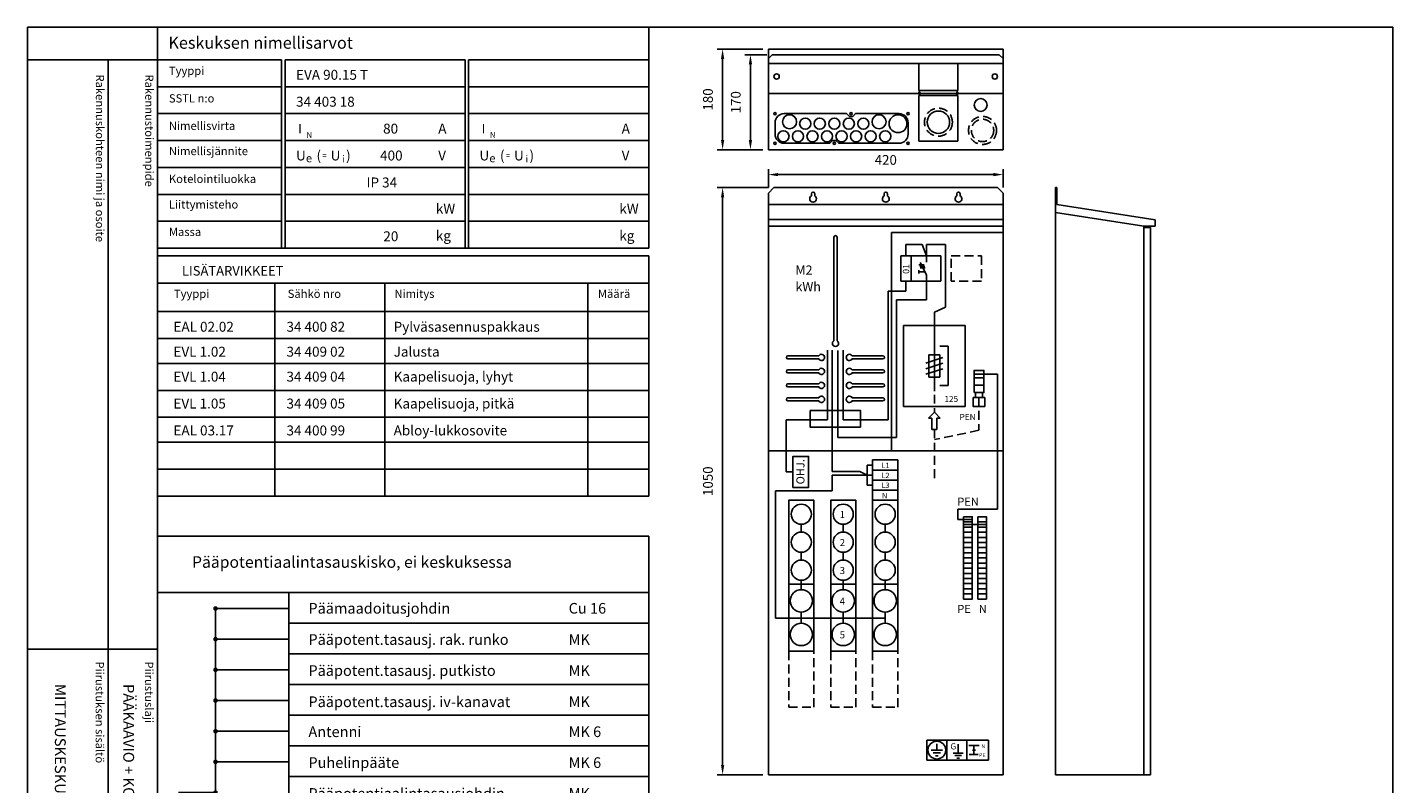
# Model space of a CAD drawing. Extents: x 0 to 2441, y 0 to 3542.
# Drawn here: x 0 to 2441, y 2189 to 3542 of the extents above; entities that cross this region are included whole.
import ezdxf
from ezdxf.enums import TextEntityAlignment as Align

# ---------------------------------------------------------------- set-up
doc = ezdxf.new("R2010")
doc.units = 0
doc.header["$LTSCALE"] = 63.5
doc.linetypes.add('HIDDEN', pattern=[0.375, 0.25, -0.125])
doc.layers.get('0').update_dxf_attribs({"linetype": 'CONTINUOUS'})
doc.layers.get('DEFPOINTS').update_dxf_attribs({"linetype": 'CONTINUOUS'})
for name, color, linetype in [('EHYTV1', 1, 'CONTINUOUS'), ('EHYTV2', 2, 'CONTINUOUS'), ('EHYTV3', 3, 'CONTINUOUS'), ('EHYTV5', 5, 'CONTINUOUS'), ('EHYTV7', 6, 'CONTINUOUS'), ('KATKOV1', 1, 'HIDDEN'), ('TEXT10', 1, 'CONTINUOUS'), ('TEXT15', 1, 'CONTINUOUS'), ('TEXT20', 3, 'CONTINUOUS'), ('TEXT25', 3, 'CONTINUOUS'), ('TEXT30', 2, 'CONTINUOUS'), ('TEXT35', 3, 'CONTINUOUS')]:
    doc.layers.add(name, color=color, linetype=linetype)
doc.styles.add('MONOTXT', font='monotxt')
doc.styles.add('ROMANS', font='romans')
doc.styles.get("Standard").update_dxf_attribs({"font": 'fiso'})
doc.dimstyles.get("Standard").update_dxf_attribs({"dimtxt": 0.18, "dimasz": 0.18, "dimexe": 0.18, "dimexo": 0.0625, "dimgap": 0.09, "dimtad": 0, "dimtih": 1, "dimtoh": 1, "dimdec": 4, "dimzin": 0, "dimtxsty": 'STANDARD', "dimcen": 0.09, "dimazin": 3, "dimtfac": 1, "dimtdec": 4, "dimtofl": 0, "dimtmove": 0, "dimatfit": 3, "dimtolj": 1, "dimtzin": 0})

# ---------------------------------------------------------------- blocks, each defined once
blk = doc.blocks.new('*D9')
at = {"color": 0, "linetype": 'BYBLOCK'}
for p, q in [((1324.8, 3255), (1324.8, 3288.3)), ((1727.3, 3278.3), (1342.3, 3278.3)), ((1744.8, 3255), (1744.8, 3288.3))]:
    blk.add_line(p, q, dxfattribs=at)
for points in [[(1342.3, 3281.2), (1342.3, 3275.4), (1324.8, 3278.3)], [(1727.3, 3281.2), (1727.3, 3275.4), (1744.8, 3278.3)]]:
    blk.add_solid(points, dxfattribs=at)
at = {"layer": 'DEFPOINTS', "color": 0, "linetype": 'BYBLOCK'}
for p in [(1324.8, 3278.3), (1324.8, 3245), (1744.8, 3245)]:
    blk.add_point(p, dxfattribs=at)
at = {"color": 0, "linetype": 'BYBLOCK', "style": 'ROMANS'}
blk.add_text('420', height=17.5, dxfattribs=at).set_placement((1534.8, 3295.8), align=Align.CENTER)
blk = doc.blocks.new('*D8')
at = {"color": 0, "linetype": 'BYBLOCK'}
for p, q in [((1324.8, 3255), (1233, 3255)), ((1243, 2222.5), (1243, 3237.5)), ((1314.8, 2205), (1233, 2205))]:
    blk.add_line(p, q, dxfattribs=at)
for points in [[(1240.1, 3237.5), (1245.9, 3237.5), (1243, 3255)], [(1240.1, 2222.5), (1245.9, 2222.5), (1243, 2205)]]:
    blk.add_solid(points, dxfattribs=at)
at = {"layer": 'DEFPOINTS', "color": 0, "linetype": 'BYBLOCK'}
for p in [(1243, 3255), (1334.8, 3255), (1324.8, 2205)]:
    blk.add_point(p, dxfattribs=at)
at = {"color": 0, "linetype": 'BYBLOCK', "style": 'ROMANS'}
blk.add_text('1050', height=17.5, rotation=90, dxfattribs=at).set_placement((1225.5, 2730), align=Align.CENTER)
blk = doc.blocks.new('RE-M2E')
for points in [[(-2.7, 340, -1), (2.8, 340), (2.8, 154.8, -3.732051), (-2.7, 154.8)], [(-85, 122.2, -1), (-85, 127.8), (-29.8, 127.8, -3.732051), (-29.8, 122.2)], [(-85, 97.2, -1), (-85, 102.8), (-29.8, 102.8, -3.732051), (-29.8, 97.2)], [(-85, 72.2, -1), (-85, 77.8), (-29.8, 77.8, -3.732051), (-29.8, 72.2)], [(29.8, 72.2, -3.732051), (29.8, 77.8), (85, 77.8, -0.999999), (85, 72.2)], [(-85, 47.2), (-29.8, 47.2, 3.732051), (-29.8, 52.8), (-85, 52.8, 1)], [(85, 47.2), (29.8, 47.2, -3.732051), (29.8, 52.8), (85, 52.8, -0.999999)]]:
    blk.add_lwpolyline(points, format="xyb", close=True)
for points in [[(85, 122.2), (29.8, 122.2, -3.732051), (29.8, 127.8), (85, 127.8, -1), (85, 122.2)], [(85, 97.2), (29.8, 97.2, -3.732051), (29.8, 102.8), (85, 102.8, -1), (85, 97.2)]]:
    blk.add_lwpolyline(points, format="xyb")
blk.add_lwpolyline([(45, 0), (45, 30), (-45, 30), (-45, 0)], close=True)
blk.add_point((0, 0))
blk = doc.blocks.new('ESL1-63')
at = {"layer": 'TEXT20', "style": 'ROMANS'}
for tag, p in [('TYYPPI', (15.7, 8.9)), ('SNUMERO', (162.7, 8.9)), ('NIMITYS', (302.1, 8.9)), ('MÄÄRÄ', (552, 8.9))]:
    blk.add_attdef(tag, p, '', height=12.9, dxfattribs=at)
blk = doc.blocks.new('MEB')
at = {"layer": 'EHYTV1'}
for p, q in [((0, 484.3), (-878.4, 484.3)), ((0, 0), (0, 484.3)), ((0, 384.1), (-878.4, 384.1)), ((-643.5, 384.1), (-643.5, 0)), ((-643.5, 329.2), (0, 329.2)), ((-643.5, 274.4), (0, 274.4)), ((-643.5, 219.5), (0, 219.5)), ((-643.5, 164.6), (0, 164.6)), ((-643.5, 109.7), (0, 109.7)), ((-643.5, 54.9), (0, 54.9)), ((-878.4, 0), (0, 0))]:
    blk.add_line(p, q, dxfattribs=at)
at = {"layer": 'EHYTV3'}
for p, q in [((-774.7, 355.2), (-643.5, 355.2)), ((-774.7, 300.4), (-643.5, 300.4)), ((-774.7, 245.5), (-643.5, 245.5)), ((-774.7, 190.6), (-643.5, 190.6)), ((-774.7, 135.7), (-643.5, 135.7)), ((-774.7, 80.9), (-643.5, 80.9)), ((-840.7, 26), (-774.7, 26))]:
    blk.add_line(p, q, dxfattribs=at)
at = {"layer": 'EHYTV7'}
blk.add_line((-774.7, 355.2), (-774.7, 26), dxfattribs=at)
at = {"layer": 'EHYTV7', "const_width": 4.12}
for points in [[(-776.8, 355.2, 1), (-772.7, 355.2, 1)], [(-776.8, 300.4, 1), (-772.7, 300.4, 1)], [(-776.8, 245.5, 1), (-772.7, 245.5, 1)], [(-776.8, 190.6, 1), (-772.7, 190.6, 1)], [(-776.8, 135.7, 1), (-772.7, 135.7, 1)], [(-776.8, 80.9, 1), (-772.7, 80.9, 1)], [(-776.8, 26, 1), (-772.7, 26, 1)]]:
    blk.add_lwpolyline(points, format="xyb", close=True, dxfattribs=at)
at = {"layer": 'TEXT25', "style": 'ROMANS'}
blk.add_text('Pääpotentiaalintasauskisko, ei keskuksessa', height=20.625, dxfattribs=at).set_placement((-816.7, 428))
at = {"layer": 'TEXT35', "style": 'ROMANS'}
for tag, p in [('PÄÄMAAD', (-608.6, 346)), ('LAJI', (-143.2, 346)), ('PÄÄPOTENT', (-608.6, 290.2)), ('LAJI', (-143.2, 290.2)), ('PÄÄPOTENT', (-608.6, 234.7)), ('LAJI', (-143.2, 234.7)), ('PÄÄPOTENT', (-608.6, 178.9)), ('LAJI', (-143.2, 178.9)), ('ANTENNI', (-608.6, 125.3)), ('LAJI', (-143.2, 125.3)), ('PUHELIN', (-608.6, 70.1)), ('LAJI', (-143.2, 70.1)), ('PÄÄPOTENT', (-608.6, 14.9)), ('LAJI', (-143.2, 14.9))]:
    blk.add_attdef(tag, p, '', height=19.1, dxfattribs=at)
blk = doc.blocks.new('NIMARV')
at = {"layer": 'EHYTV1'}
for p, q in [((0, -395.1), (0, 0)), ((-878.4, -58.2), (-657, -58.2)), ((-657, -395.1), (-657, -58.2)), ((-650.2, -395.1), (-650.2, -58.2)), ((-650.2, -58.2), (-328.1, -58.2)), ((-328.1, -58.2), (-328.1, -395.1)), ((-322.1, -58.2), (0, -58.2)), ((-322.1, -58.2), (-322.1, -395.1)), ((-878.4, -106.3), (-657, -106.3)), ((-650.2, -106.3), (-328.1, -106.3)), ((-322.1, -106.3), (0, -106.3)), ((-878.4, -154.4), (-657, -154.4)), ((-650.2, -154.4), (-328.1, -154.4)), ((-322.1, -154.4), (0, -154.4)), ((-878.4, -202.6), (-657, -202.6)), ((-650.2, -202.6), (-328.1, -202.6)), ((-322.1, -202.6), (0, -202.6)), ((-878.4, -250.7), (-657, -250.7)), ((-650.2, -250.7), (-328.1, -250.7)), ((-322.1, -250.7), (0, -250.7)), ((-878.4, -298.8), (-657, -298.8)), ((-650.2, -298.8), (-328.1, -298.8)), ((-322.1, -298.8), (0, -298.8)), ((-878.4, -346.9), (-657, -346.9)), ((-650.2, -346.9), (-328.1, -346.9)), ((-322.1, -346.9), (0, -346.9)), ((-878.4, -395.1), (0, -395.1))]:
    blk.add_line(p, q, dxfattribs=at)
at = {"layer": 'TEXT15', "style": 'ROMANS'}
for s, height, p in [('Tyyppi', 14.7, (-858.1, -85.1)), ('SSTL n:o', 14.7, (-858.1, -134.4)), ('Nimellisvirta', 14.701, (-858.1, -183.5)), ('N', 10.2, (-612, -197.7)), ('N', 10.2, (-283.9, -197.7)), ('Nimellisjännite', 14.701, (-858.1, -228.6)), ('e', 14.5, (-613.1, -241.3)), ('=', 9.41, (-583.4, -234)), ('i', 12.1, (-548.4, -241.3)), ('e', 14.5, (-285.1, -241.3)), ('=', 9.41, (-255.4, -234)), ('i', 12.1, (-220.4, -241.3)), ('Kotelointiluokka', 14.701, (-858.1, -278.4)), ('Liittymisteho', 14.701, (-858.1, -324.1)), ('Massa', 14.7, (-858.1, -373.2))]:
    blk.add_text(s, height=height, dxfattribs=at).set_placement(p)
at = {"layer": 'TEXT20'}
for s, height, style, p in [('I', 17, 'MONOTXT', (-627.1, -189.7)), ('A', 17.7, 'ROMANS', (-376.4, -190)), ('I', 17, 'MONOTXT', (-299, -189.7)), ('A', 17.7, 'ROMANS', (-48.4, -190)), ('(', 17.7, 'ROMANS', (-594.1, -238.1)), (')', 17.7, 'ROMANS', (-541.2, -238.1)), ('(', 17.7, 'ROMANS', (-266.1, -238.1)), (')', 17.7, 'ROMANS', (-213.2, -238.1)), ('U', 17.7, 'ROMANS', (-630.7, -238.1)), ('U', 17.7, 'ROMANS', (-568.9, -238.1)), ('V', 17.7, 'ROMANS', (-376.5, -238.1)), ('U', 17.7, 'ROMANS', (-302.7, -238.1)), ('U', 17.7, 'ROMANS', (-240.9, -238.1)), ('V', 17.7, 'ROMANS', (-48.4, -238.1)), ('kW', 17.73, 'ROMANS', (-380.7, -333.2)), ('kW', 17.73, 'ROMANS', (-52.6, -333.2)), ('kg', 17.73, 'ROMANS', (-380.7, -381.4)), ('kg', 17.73, 'ROMANS', (-52.6, -381.4))]:
    blk.add_text(s, height=height, dxfattribs=dict(at, style=style)).set_placement(p)
at = {"layer": 'TEXT20', "style": 'ROMANS'}
for tag, p in [('TYYPPI', (-630.7, -93.8)), ('TYYPPI', (-302.6, -93.8)), ('SSTL', (-630.7, -142)), ('SSTL', (-302.6, -142)), ('N-VIRTA', (-480.5, -190.1)), ('N-VIRTA', (-152.4, -190.1)), ('N-JÄNNITE', (-480.5, -238.2)), ('N-JÄNNITE', (-152.4, -238.2)), ('KOT-LKA', (-504.7, -286.3)), ('KOT-LKA', (-176.6, -286.3)), ('TEHO', (-476.7, -334.5)), ('TEHO', (-148.6, -334.5)), ('MASSA', (-480.1, -382.6)), ('MASSA', (-152, -382.6))]:
    blk.add_attdef(tag, p, '', height=17.8, dxfattribs=at)
at = {"layer": 'TEXT30', "style": 'ROMANS'}
blk.add_text('Keskuksen nimellisarvot', height=21.277, dxfattribs=at).set_placement((-859, -38.3))
blk = doc.blocks.new('*D7')
at = {"color": 0, "linetype": 'BYBLOCK'}
for p, q in [((1314.8, 3502.7), (1233, 3502.7)), ((1243, 3340.2), (1243, 3485.2)), ((1314.8, 3322.7), (1233, 3322.7))]:
    blk.add_line(p, q, dxfattribs=at)
for points in [[(1240.1, 3485.2), (1245.9, 3485.2), (1243, 3502.7)], [(1240.1, 3340.2), (1245.9, 3340.2), (1243, 3322.7)]]:
    blk.add_solid(points, dxfattribs=at)
at = {"layer": 'DEFPOINTS', "color": 0, "linetype": 'BYBLOCK'}
for p in [(1243, 3502.7), (1324.8, 3502.7), (1324.8, 3322.7)]:
    blk.add_point(p, dxfattribs=at)
at = {"color": 0, "linetype": 'BYBLOCK', "style": 'ROMANS'}
blk.add_text('180', height=17.5, rotation=90, dxfattribs=at).set_placement((1225.5, 3412.7), align=Align.CENTER)
blk = doc.blocks.new('*D6')
at = {"color": 0, "linetype": 'BYBLOCK'}
for p, q in [((1321.8, 3492.7), (1282.8, 3492.7)), ((1292.8, 3475.2), (1292.8, 3340.2)), ((1314.8, 3322.7), (1282.8, 3322.7))]:
    blk.add_line(p, q, dxfattribs=at)
for points in [[(1289.8, 3475.2), (1295.7, 3475.2), (1292.8, 3492.7)], [(1289.8, 3340.2), (1295.7, 3340.2), (1292.8, 3322.7)]]:
    blk.add_solid(points, dxfattribs=at)
at = {"layer": 'DEFPOINTS', "color": 0, "linetype": 'BYBLOCK'}
for p in [(1331.8, 3492.7), (1292.8, 3322.7), (1324.8, 3322.7)]:
    blk.add_point(p, dxfattribs=at)
at = {"color": 0, "linetype": 'BYBLOCK', "style": 'ROMANS'}
blk.add_text('170', height=17.5, rotation=90, dxfattribs=at).set_placement((1275.3, 3407.7), align=Align.CENTER)
blk = doc.blocks.new('OTSIKKO1')
at = {"layer": 'TEXT35', "style": 'ROMANS'}
for tag, p in [('OSOITE', (13.9, 3435.3)), ('NIMI', (48.9, 3435.3)), ('KOHDE', (83.9, 3435.3)), ('TOIMENPIDE', (171.2, 3435.3)), ('PIIRUSTUS', (48.9, 2367.4)), ('PIIRUSTUSLAJI', (171.2, 2367.4)), ('KOODI', (12.7, 1303.6)), ('TARKASTAJA', (79.2, 1303.6)), ('TEKI', (117, 1303.6)), ('MUUTOS', (156.9, 1303.6)), ('PVM', (201, 1303.6)), ('PIIRUSTUS', (48.9, 496.4)), ('MITTAKAAVA', (165.2, 496.7)), ('LEHTI', (165.2, 234.6)), ('LEHDISTÄ', (165.2, 82.2))]:
    blk.add_attdef(tag, p, '', height=19.4, rotation=270, dxfattribs=at)

msp = doc.modelspace()

# ---------------------------------------------------------------- linework, layer by layer
at = {"layer": 'EHYTV1'}
for p, q in [((232.47128, 3541.68479), (232.47128, 0)), ((232.47128, 3483.49368), (0, 3483.49368)), ((144.26643, 3483.49368), (144.26643, 1131.99643)), ((1593.80904, 3476.74767), (1593.80904, 3428.47662)), ((1663.80904, 3476.74767), (1663.80904, 3428.47662)), ((1324.80904, 3423.04522), (1593.80904, 3423.04522)), ((1663.80904, 3428.47662), (1593.80904, 3428.47662)), ((1663.80904, 3428.47662), (1593.80904, 3428.47662)), ((1593.80904, 3421.47662), (1593.80904, 3426.47662)), ((1595.80904, 3426.47662), (1593.80904, 3426.47662)), ((1595.80904, 3421.47662), (1593.80904, 3421.47662)), ((1593.80904, 3338.34635), (1593.80904, 3419.47662)), ((1663.80904, 3419.47662), (1593.80904, 3419.47662)), ((1595.80904, 3421.47662), (1595.80904, 3426.47662)), ((1595.80904, 3423.04522), (1661.80904, 3423.04522)), ((1661.80904, 3421.47662), (1661.80904, 3426.47662)), ((1661.80904, 3426.47662), (1663.80904, 3426.47662)), ((1661.80904, 3421.47662), (1663.80904, 3421.47662)), ((1663.80904, 3421.47662), (1663.80904, 3426.47662)), ((1663.80904, 3423.04522), (1744.80904, 3423.04522)), ((1663.80904, 3338.34635), (1663.80904, 3419.47662)), ((1593.80904, 3338.34635), (1663.80904, 3338.34635)), ((1544.80904, 2784.37276), (1544.80904, 3174.97746)), ((1544.80904, 3174.97746), (1744.80904, 3174.97746)), ((1570.9696, 3132.87276), (1570.9696, 3153.0097)), ((1570.9696, 3153.0097), (1599.66055, 3153.0097)), ((1599.66055, 3153.0097), (1607.67146, 3132.87276)), ((1607.67146, 3153.0097), (1607.67146, 3132.87276)), ((1607.67146, 3153.0097), (1641.69956, 3153.0097)), ((1641.69956, 3153.0097), (1641.69956, 3041.11761)), ((232.47128, 3132.86868), (1110.89382, 3132.86868)), ((1110.89382, 2703.38517), (1110.89382, 3132.86868)), ((1607.67146, 3132.87276), (1607.67146, 3121.87648)), ((1593.94787, 3104.57024), (1593.94787, 3107.4434)), ((1604.85431, 3104.57024), (1593.94787, 3104.57024)), ((1593.94787, 3104.57024), (1593.94787, 3101.69707)), ((1594.10852, 3116.77113), (1603.25916, 3116.77113)), ((1595.46181, 3113.94581), (1604.61244, 3113.94581)), ((1596.38627, 3111.37355), (1605.53691, 3111.37355)), ((1607.67146, 3098.99988), (1596.52182, 3121.04608)), ((232.47128, 3083.90344), (1110.89382, 3083.90344)), ((442.11569, 2703.38517), (442.11569, 3083.90344)), ((639.07959, 2703.38517), (639.07959, 3083.90344)), ((1001.88119, 2703.38517), (1001.88119, 3083.90344)), ((1570.9696, 3069.93451), (1570.9696, 3087.87276)), ((1607.67146, 3087.87276), (1607.67146, 3098.99988)), ((1607.67146, 3087.87276), (1607.67146, 3054.19009)), ((1539.17273, 2839.44638), (1539.17273, 3069.93451)), ((1539.17273, 3069.93451), (1570.9696, 3069.93451)), ((1553.88948, 2808.43528), (1553.88948, 3054.19009)), ((1607.67146, 3054.19009), (1553.88948, 3054.19009)), ((232.47128, 3033.1769), (1110.89382, 3033.1769)), ((1641.69956, 3041.11761), (1621.64558, 3032.33147)), ((1621.64558, 2986.6779), (1621.64558, 3032.33147)), ((1566.64558, 3008.55797), (1566.64558, 2863.55797)), ((1676.64558, 3008.55797), (1566.64558, 3008.55797)), ((1676.64558, 3008.55797), (1676.64558, 2863.55797)), ((232.47128, 2985.0519), (1110.89382, 2985.0519)), ((1621.64558, 2986.6779), (1621.64558, 2891.21713)), ((1430.73566, 2839.44638), (1430.73566, 2964.15729)), ((1439.03999, 2747.53955), (1439.03999, 2964.16065)), ((1448.79744, 2963.91314), (1448.79744, 2808.43528)), ((1458.5223, 2964.13668), (1458.5223, 2839.44638)), ((1611.64558, 2916.21713), (1611.64558, 2956.21713)), ((1611.64558, 2956.21713), (1631.64558, 2956.21713)), ((1631.64558, 2971.21713), (1646.64558, 2971.21713)), ((1631.64558, 2956.21713), (1631.64558, 2916.21713)), ((1646.64558, 2971.21713), (1646.64558, 2901.21713)), ((232.47128, 2940.46853), (1110.89382, 2940.46853)), ((1636.64558, 2951.21713), (1606.64558, 2941.21713)), ((1636.64558, 2941.21713), (1606.64558, 2931.21713)), ((1636.64558, 2931.21713), (1606.64558, 2921.21713)), ((1631.64558, 2916.21713), (1611.64558, 2916.21713)), ((1692.83485, 2921.61123), (1734.46715, 2921.61123)), ((1734.46715, 2679.71896), (1734.46715, 2921.61123)), ((232.47128, 2892.34353), (1110.89382, 2892.34353)), ((1646.64558, 2901.21713), (1631.64558, 2901.21713)), ((1695.38804, 2888.41974), (1695.38804, 2879.66539)), ((1707.64336, 2888.41974), (1707.64336, 2879.66539)), ((1676.64558, 2863.55797), (1566.64558, 2863.55797)), ((232.47128, 2844.21853), (1110.89382, 2844.21853)), ((1356.84429, 2746.67237), (1356.84429, 2839.44638)), ((1356.84429, 2839.44638), (1430.73566, 2839.44638)), ((1458.5223, 2839.44638), (1539.17273, 2839.44638)), ((1611.08012, 2842.69838), (1621.64558, 2853.26384)), ((1611.08012, 2842.69838), (1617.08012, 2842.69838)), ((1617.08012, 2842.69838), (1617.08012, 2822.69838)), ((1632.21104, 2842.69838), (1621.64558, 2853.26384)), ((1626.21104, 2842.69838), (1626.21104, 2822.69838)), ((1632.21104, 2842.69838), (1626.21104, 2842.69838)), ((1448.79744, 2808.43528), (1553.88948, 2808.43528)), ((1626.21104, 2822.69838), (1617.08012, 2822.69838)), ((232.47128, 2799.63517), (1110.89382, 2799.63517)), ((1744.80904, 2784.37276), (1324.80904, 2784.37276)), ((1511.25467, 2767.93399), (1556.25467, 2767.93399)), ((1511.25467, 2767.93399), (1511.25467, 2695.93399)), ((1556.25467, 2767.93399), (1556.25467, 2695.93399)), ((232.47128, 2751.51017), (1110.89382, 2751.51017)), ((1368.75097, 2746.67237), (1356.84429, 2746.67237)), ((1488.17054, 2747.53955), (1439.03999, 2747.53955)), ((1439.03999, 2740.91469), (1439.03999, 2712.68167)), ((1501.62385, 2740.91469), (1439.03999, 2740.91469)), ((1501.62385, 2740.91469), (1488.17054, 2747.53955)), ((1501.62385, 2758.91469), (1501.62385, 2722.91469)), ((1511.25467, 2758.91469), (1501.62385, 2758.91469)), ((1511.25467, 2740.91469), (1501.62385, 2740.91469)), ((1511.25467, 2749.93399), (1556.25467, 2749.93399)), ((1337.51035, 2485.19149), (1337.51035, 2712.68167)), ((1439.03999, 2712.68167), (1337.51035, 2712.68167)), ((1511.25467, 2722.91469), (1501.62385, 2722.91469)), ((1511.25467, 2731.93399), (1556.25467, 2731.93399)), ((1511.25467, 2713.93399), (1556.25467, 2713.93399)), ((232.47128, 2703.38517), (1110.89382, 2703.38517)), ((1511.25467, 2695.93399), (1556.25467, 2695.93399)), ((1663.93618, 2679.71896), (1734.46715, 2679.71896)), ((1663.93618, 2661.69592), (1663.93618, 2679.71896)), ((1689.3575, 2661.69592), (1663.93618, 2661.69592)), ((1383.75467, 2652.93399), (1383.75467, 2638.93399)), ((1458.75467, 2652.93399), (1458.75467, 2638.93399)), ((1533.75467, 2652.93399), (1533.75467, 2638.93399)), ((1383.75467, 2602.93399), (1383.75467, 2588.93399)), ((1458.75467, 2602.93399), (1458.75467, 2588.93399)), ((1533.75467, 2602.93399), (1533.75467, 2588.93399)), ((1383.75467, 2535.93399), (1383.75467, 2552.93399)), ((1458.75467, 2535.93399), (1458.75467, 2552.93399)), ((1533.75467, 2535.93399), (1533.75467, 2552.93399)), ((1383.75467, 2495.93399), (1383.75467, 2475.93399)), ((1458.75467, 2495.93399), (1458.75467, 2475.93399)), ((1533.75467, 2495.93399), (1533.75467, 2475.93399)), ((1533.75467, 2485.19149), (1337.51035, 2485.19149)), ((-0.42001, 2429.3648), (232.05126, 2429.3648)), ((1608.09227, 2267.10189), (1608.09227, 2231.15068)), ((1608.09227, 2267.10189), (1679.99227, 2267.10189)), ((1636.24182, 2249.09258), (1615.89272, 2249.09258)), ((1626.06727, 2260.59322), (1626.06727, 2249.09258)), ((1644.04227, 2267.10189), (1644.04227, 2231.15068)), ((1664.17677, 2259.96636), (1664.17677, 2243.50528)), ((1679.99227, 2267.10189), (1679.99227, 2231.15068)), ((1679.99227, 2267.10189), (1718.60934, 2267.10189)), ((1683.42105, 2257.47263), (1701.61054, 2257.47263)), ((1689.83828, 2249.24208), (1695.19331, 2249.24208)), ((1692.51579, 2257.47263), (1692.51579, 2241.01154)), ((1718.60934, 2231.15068), (1718.60934, 2267.10189)), ((1679.99227, 2231.15068), (1608.09227, 2231.15068)), ((1632.42636, 2244.00531), (1619.70818, 2244.00531)), ((1623.52363, 2238.91803), (1628.61091, 2238.91803)), ((1655.08203, 2243.50528), (1673.27151, 2243.50528)), ((1669.96079, 2239.35301), (1658.35637, 2239.35301)), ((1661.63071, 2234.88128), (1666.65006, 2234.88128)), ((1718.60934, 2231.15068), (1679.99227, 2231.15068)), ((1683.95135, 2241.01154), (1700.29806, 2241.01154))]:
    msp.add_line(p, q, dxfattribs=at)
for points in [[(2441.33995, 3541.68479), (2441.33995, 0), (0, 0), (0, 3541.68479)], [(1561.9696, 3132.87276), (1579.9696, 3132.87276), (1579.9696, 3087.87276), (1561.9696, 3087.87276)], [(1579.9696, 3132.87276), (1633.07598, 3132.87276), (1633.07598, 3087.87276), (1579.9696, 3087.87276)], [(1692.83485, 2914.97293), (1710.19656, 2914.97293), (1710.19656, 2928.24953), (1692.83485, 2928.24953)], [(1692.83485, 2901.69634), (1710.19656, 2901.69634), (1710.19656, 2914.97293), (1692.83485, 2914.97293)], [(1692.83485, 2888.41974), (1710.19656, 2888.41974), (1710.19656, 2901.69634), (1692.83485, 2901.69634)], [(1711.72847, 2863.32497), (1711.72847, 2879.66539), (1691.30294, 2879.66539), (1691.30294, 2863.32497)], [(1368.75097, 2719.02996), (1368.75097, 2774.31478), (1396.73136, 2774.31478), (1396.73136, 2719.02996)], [(1361.25467, 2545.93399), (1361.25467, 2695.93399), (1406.25467, 2695.93399), (1406.25467, 2545.93399)], [(1436.25467, 2545.93399), (1436.25467, 2695.93399), (1481.25467, 2695.93399), (1481.25467, 2545.93399)], [(1511.25467, 2545.93399), (1511.25467, 2695.93399), (1556.25467, 2695.93399), (1556.25467, 2545.93399)], [(1674.03835, 2666.29167), (1689.3575, 2666.29167), (1689.3575, 2657.10018), (1674.03835, 2657.10018)], [(1699.57027, 2666.29167), (1714.88942, 2666.29167), (1714.88942, 2657.10018), (1699.57027, 2657.10018)], [(1674.03835, 2657.10018), (1689.3575, 2657.10018), (1689.3575, 2647.90869), (1674.03835, 2647.90869)], [(1674.03835, 2647.90869), (1689.3575, 2647.90869), (1689.3575, 2638.7172), (1674.03835, 2638.7172)], [(1674.03835, 2638.7172), (1689.3575, 2638.7172), (1689.3575, 2629.52571), (1674.03835, 2629.52571)], [(1699.57027, 2657.10018), (1714.88942, 2657.10018), (1714.88942, 2647.90869), (1699.57027, 2647.90869)], [(1699.57027, 2647.90869), (1714.88942, 2647.90869), (1714.88942, 2638.7172), (1699.57027, 2638.7172)], [(1699.57027, 2638.7172), (1714.88942, 2638.7172), (1714.88942, 2629.52571), (1699.57027, 2629.52571)], [(1674.03835, 2629.52571), (1689.3575, 2629.52571), (1689.3575, 2620.33422), (1674.03835, 2620.33422)], [(1674.03835, 2620.33422), (1689.3575, 2620.33422), (1689.3575, 2611.14273), (1674.03835, 2611.14273)], [(1699.57027, 2629.52571), (1714.88942, 2629.52571), (1714.88942, 2620.33422), (1699.57027, 2620.33422)], [(1699.57027, 2620.33422), (1714.88942, 2620.33422), (1714.88942, 2611.14273), (1699.57027, 2611.14273)], [(1674.03835, 2611.14273), (1689.3575, 2611.14273), (1689.3575, 2601.95124), (1674.03835, 2601.95124)], [(1674.03835, 2601.95124), (1689.3575, 2601.95124), (1689.3575, 2592.75975), (1674.03835, 2592.75975)], [(1674.03835, 2592.75975), (1689.3575, 2592.75975), (1689.3575, 2583.56826), (1674.03835, 2583.56826)], [(1699.57027, 2611.14273), (1714.88942, 2611.14273), (1714.88942, 2601.95124), (1699.57027, 2601.95124)], [(1699.57027, 2601.95124), (1714.88942, 2601.95124), (1714.88942, 2592.75975), (1699.57027, 2592.75975)], [(1699.57027, 2592.75975), (1714.88942, 2592.75975), (1714.88942, 2583.56826), (1699.57027, 2583.56826)], [(1674.03835, 2583.56826), (1689.3575, 2583.56826), (1689.3575, 2574.37677), (1674.03835, 2574.37677)], [(1674.03835, 2574.37677), (1689.3575, 2574.37677), (1689.3575, 2565.18528), (1674.03835, 2565.18528)], [(1674.03835, 2565.18528), (1689.3575, 2565.18528), (1689.3575, 2555.99379), (1674.03835, 2555.99379)], [(1699.57027, 2583.56826), (1714.88942, 2583.56826), (1714.88942, 2574.37677), (1699.57027, 2574.37677)], [(1699.57027, 2574.37677), (1714.88942, 2574.37677), (1714.88942, 2565.18528), (1699.57027, 2565.18528)], [(1699.57027, 2565.18528), (1714.88942, 2565.18528), (1714.88942, 2555.99379), (1699.57027, 2555.99379)], [(1361.25467, 2425.93399), (1361.25467, 2545.93399), (1406.25467, 2545.93399), (1406.25467, 2425.93399)], [(1436.25467, 2425.93399), (1436.25467, 2545.93399), (1481.25467, 2545.93399), (1481.25467, 2425.93399)], [(1511.25467, 2425.93399), (1511.25467, 2545.93399), (1556.25467, 2545.93399), (1556.25467, 2425.93399)], [(1674.03835, 2555.99379), (1689.3575, 2555.99379), (1689.3575, 2546.8023), (1674.03835, 2546.8023)], [(1674.03835, 2546.8023), (1689.3575, 2546.8023), (1689.3575, 2537.61082), (1674.03835, 2537.61082)], [(1699.57027, 2555.99379), (1714.88942, 2555.99379), (1714.88942, 2546.8023), (1699.57027, 2546.8023)], [(1699.57027, 2546.8023), (1714.88942, 2546.8023), (1714.88942, 2537.61082), (1699.57027, 2537.61082)], [(1674.03835, 2537.61082), (1689.3575, 2537.61082), (1689.3575, 2528.41933), (1674.03835, 2528.41933)], [(1674.03835, 2528.41933), (1689.3575, 2528.41933), (1689.3575, 2519.22784), (1674.03835, 2519.22784)], [(1699.57027, 2537.61082), (1714.88942, 2537.61082), (1714.88942, 2528.41933), (1699.57027, 2528.41933)], [(1699.57027, 2528.41933), (1714.88942, 2528.41933), (1714.88942, 2519.22784), (1699.57027, 2519.22784)]]:
    msp.add_lwpolyline(points, close=True, dxfattribs=at)
for points in [[(1558.49263, 3334.28892, 0.4142135624), (1574.74263, 3350.53892), (1574.74263, 3371.03892, 0.4142135624), (1558.49263, 3387.28892), (1480.74279, 3387.28892), (1475.74127, 3382.28892), (1469.74399, 3382.28892), (1464.74248, 3387.28892), (1352.99263, 3387.28892, 0.4142135624), (1336.74263, 3371.03892), (1336.74263, 3350.53892, 0.4142135624), (1352.99263, 3334.28892), (1434.74248, 3334.28892), (1439.74399, 3339.28892), (1445.74127, 3339.28892), (1450.74279, 3334.28892)], [(1407.80904, 3243.97746, 1), (1401.80904, 3243.97746), (1401.80904, 3240.17362, 3.7320508076), (1407.80904, 3240.17362)], [(1537.80904, 3243.97746, 1), (1531.80904, 3243.97746), (1531.80904, 3240.17362, 3.7320508076), (1537.80904, 3240.17362)], [(1667.80904, 3243.97746, 1), (1661.80904, 3243.97746), (1661.80904, 3240.17362, 3.7320508076), (1667.80904, 3240.17362)]]:
    msp.add_lwpolyline(points, format="xyb", close=True, dxfattribs=at)
for centre, radius in [((1339.55904, 3453.69252), 4.75), ((1729.80904, 3453.69252), 4.75), ((1704.54979, 3402.70219), 11.5), ((1336.74263, 3387.28892), 2), ((1336.74263, 3387.28892), 2), ((1362.74263, 3372.78892), 12.5), ((1390.74263, 3369.28892), 10), ((1416.74263, 3369.28892), 10), ((1442.74263, 3369.28892), 10), ((1468.74263, 3369.28892), 10), ((1472.74263, 3387.28892), 2), ((1494.74263, 3369.28892), 10), ((1522.74263, 3372.78892), 12.5), ((1556.74263, 3369.28892), 16), ((1574.74263, 3387.28892), 2), ((1628.91936, 3372.00096), 20), ((1351.74263, 3346.78892), 10), ((1377.74263, 3346.78892), 10), ((1403.74263, 3346.78892), 10), ((1429.74263, 3346.78892), 10), ((1455.74263, 3346.78892), 10), ((1481.74263, 3346.78892), 10), ((1507.74263, 3346.78892), 10), ((1533.74263, 3346.78892), 10), ((1336.74263, 3334.28892), 2), ((1336.74263, 3334.28892), 2), ((1442.74263, 3334.28892), 2), ((1574.74263, 3334.28892), 2), ((1383.75467, 2670.93399), 18), ((1458.75467, 2670.93399), 18), ((1533.75467, 2670.93399), 18), ((1383.75467, 2620.93399), 18), ((1458.75467, 2620.93399), 18), ((1533.75467, 2620.93399), 18), ((1383.75467, 2570.93399), 18), ((1458.75467, 2570.93399), 18), ((1533.75467, 2570.93399), 18), ((1383.75467, 2515.93399), 20), ((1458.75467, 2515.93399), 20), ((1533.75467, 2515.93399), 20), ((1383.75467, 2455.93399), 20), ((1458.75467, 2455.93399), 20), ((1533.75467, 2455.93399), 20), ((1626.06727, 2249.12629), 15.96008)]:
    msp.add_circle(centre, radius, dxfattribs=at)
at = {"layer": 'EHYTV2'}
msp.add_line((1674.03835, 2652.50443), (1714.88942, 2652.50443), dxfattribs=at)
at = {"layer": 'EHYTV5'}
for p, q in [((1744.80904, 3502.74767), (1324.80904, 3502.74767)), ((1324.80904, 3322.74767), (1324.80904, 3502.74767)), ((1331.80904, 3492.74767), (1324.80904, 3485.74767)), ((1737.80904, 3492.74767), (1331.80904, 3492.74767)), ((1737.80904, 3492.74767), (1744.80904, 3485.74767)), ((1744.80904, 3322.74767), (1744.80904, 3502.74767)), ((1744.80904, 3476.74767), (1324.80904, 3476.74767)), ((1744.80904, 3322.74767), (1324.80904, 3322.74767)), ((1334.80904, 3254.97746), (1324.80904, 3244.97746)), ((1734.80904, 3254.97746), (1334.80904, 3254.97746)), ((1734.80904, 3254.97746), (1744.80904, 3244.97746)), ((1838.29582, 2204.97746), (1838.29582, 3254.97746)), ((1840.79582, 3254.97746), (1838.29582, 3254.97746)), ((1840.79582, 3224.59175), (1840.79582, 3254.97746)), ((1324.80904, 3224.97746), (1324.80904, 3244.97746)), ((1324.80904, 2204.97746), (1324.80904, 3224.97746)), ((1744.80904, 3224.97746), (1324.80904, 3224.97746)), ((1744.80904, 3224.97746), (1744.80904, 3244.97746)), ((1744.80904, 2204.97746), (1744.80904, 3224.97746)), ((2016.29582, 3197.51461), (1840.79582, 3224.59175)), ((1996.29582, 3185.97746), (1838.29582, 3210.35461)), ((1744.80904, 3197.97746), (1324.80904, 3197.97746)), ((1744.80904, 3185.97746), (1324.80904, 3185.97746)), ((1996.29582, 2204.97746), (1996.29582, 3185.97746)), ((2016.29582, 3185.97746), (1996.29582, 3185.97746)), ((2008.29582, 3183.97746), (1996.29582, 3183.97746)), ((2008.29582, 2204.97746), (2008.29582, 3183.97746)), ((2016.29582, 3185.97746), (2016.29582, 3197.51461)), ((1744.80904, 2204.97746), (1324.80904, 2204.97746)), ((2008.29582, 2204.97746), (1838.29582, 2204.97746))]:
    msp.add_line(p, q, dxfattribs=at)
at = {"layer": 'KATKOV1'}
for p, q in [((1621.64558, 2884.66059), (1621.64558, 2853.26384)), ((1701.5157, 2879.66539), (1701.5157, 2821.0211)), ((1621.64558, 2822.69838), (1621.64558, 2729.40031)), ((1701.5157, 2821.0211), (1621.64558, 2804.45818)), ((1361.25467, 2425.93399), (1361.25467, 2325.93399)), ((1406.25467, 2325.93399), (1406.25467, 2425.93399)), ((1436.25467, 2425.93399), (1436.25467, 2325.93399)), ((1481.25467, 2325.93399), (1481.25467, 2425.93399)), ((1511.25467, 2425.93399), (1511.25467, 2325.93399)), ((1556.25467, 2325.93399), (1556.25467, 2425.93399)), ((1361.25467, 2325.93399), (1406.25467, 2325.93399)), ((1436.25467, 2325.93399), (1481.25467, 2325.93399)), ((1511.25467, 2325.93399), (1556.25467, 2325.93399))]:
    msp.add_line(p, q, dxfattribs=at)
msp.add_lwpolyline([(1651.9696, 3132.87276), (1705.9696, 3132.87276), (1705.9696, 3087.87276), (1651.9696, 3087.87276)], close=True, dxfattribs=at)
for centre, radius in [((1628.91936, 3372.00096), 25), ((1707.83086, 3357.24767), 25), ((1707.83086, 3357.24767), 20)]:
    msp.add_circle(centre, radius, dxfattribs=at)

# ---------------------------------------------------------------- block references
at = {"layer": 'EHYTV1'}
ref = msp.add_blockref('NIMARV', (1110.89382, 3541.68479), dxfattribs=at)
ref.add_attrib('TYYPPI', 'EVA 90.15 T', (480.23861, 3447.85757), dxfattribs={"layer": 'TEXT20', "height": 17.753175, "style": 'ROMANS'})
ref.add_attrib('EANNRO', '34 403 18', (480.23861, 3399.73257), dxfattribs={"layer": 'TEXT20', "height": 17.753175, "style": 'ROMANS'})
ref.add_attrib('N-VIRTA', ' 80', (630.41597, 3351.60757), dxfattribs={"layer": 'TEXT20', "height": 17.753175, "style": 'ROMANS'})
ref.add_attrib('N-JÄNNITE', '400', (630.41597, 3303.48257), dxfattribs={"layer": 'TEXT20', "height": 17.753175, "style": 'ROMANS'})
ref.add_attrib('KOT-LKA', 'IP 34', (606.18533, 3255.35757), dxfattribs={"layer": 'TEXT20', "height": 17.753175, "style": 'ROMANS'})
ref.add_attrib('MASSA', ' 20', (630.8145, 3159.10757), dxfattribs={"layer": 'TEXT20', "height": 17.753175, "style": 'ROMANS'})
msp.add_blockref('RE-M2E', (1444.80904, 2826.37276), dxfattribs=at)
at = {"layer": 'EHYTV1', "xscale": 1.375, "yscale": 1.375, "zscale": 1.375}
for p, values in [((239.34628, 2985.0519), {'TYYPPI': 'EAL 02.02', 'SNUMERO': '34 400 82', 'NIMITYS': 'Pylväsasennuspakkaus'}), ((239.34628, 2940.46853), {'TYYPPI': 'EVL 1.02', 'SNUMERO': '34 409 02', 'NIMITYS': 'Jalusta'}), ((239.34628, 2895.88517), {'TYYPPI': 'EVL 1.04', 'SNUMERO': '34 409 04', 'NIMITYS': 'Kaapelisuoja, lyhyt'}), ((239.34628, 2847.76017), {'TYYPPI': 'EVL 1.05', 'SNUMERO': '34 409 05', 'NIMITYS': 'Kaapelisuoja, pitkä'}), ((239.34628, 2799.63517), {'TYYPPI': 'EAL 03.17', 'SNUMERO': '34 400 99', 'NIMITYS': 'Abloy-lukkosovite'})]:
    msp.add_blockref('ESL1-63', p, dxfattribs=at).add_auto_attribs(values)
at = {"layer": 'EHYTV1'}
ref = msp.add_blockref('MEB', (1110.89382, 2147.14922), dxfattribs=at)
ref.add_attrib('PÄÄMAAD', 'Päämaadoitusjohdin', (502.28553, 2493.18421), dxfattribs={"layer": 'TEXT35', "height": 19.054019, "style": 'ROMANS'})
ref.add_attrib('LAJI', 'Cu 16', (967.69775, 2493.18421), dxfattribs={"layer": 'TEXT35', "height": 19.054019, "style": 'ROMANS'})
ref.add_attrib('PÄÄPOTENT', 'Pääpotent.tasausj. rak. runko', (502.28553, 2437.36235), dxfattribs={"layer": 'TEXT35', "height": 19.054019, "style": 'ROMANS'})
ref.add_attrib('LAJI', 'MK', (967.69775, 2437.36235), dxfattribs={"layer": 'TEXT35', "height": 19.054019, "style": 'ROMANS'})
ref.add_attrib('PÄÄPOTENT', 'Pääpotent.tasausj. putkisto', (502.28553, 2381.85738), dxfattribs={"layer": 'TEXT35', "height": 19.054019, "style": 'ROMANS'})
ref.add_attrib('LAJI', 'MK', (967.69775, 2381.85738), dxfattribs={"layer": 'TEXT35', "height": 19.054019, "style": 'ROMANS'})
ref.add_attrib('PÄÄPOTENT', 'Pääpotent.tasausj. iv-kanavat', (502.28553, 2326.03554), dxfattribs={"layer": 'TEXT35', "height": 19.054019, "style": 'ROMANS'})
ref.add_attrib('LAJI', 'MK', (967.69775, 2326.03554), dxfattribs={"layer": 'TEXT35', "height": 19.054019, "style": 'ROMANS'})
ref.add_attrib('ANTENNI', 'Antenni', (502.28553, 2272.45337), dxfattribs={"layer": 'TEXT35', "height": 19.054019, "style": 'ROMANS'})
ref.add_attrib('LAJI', 'MK 6', (967.69775, 2272.45337), dxfattribs={"layer": 'TEXT35', "height": 19.054019, "style": 'ROMANS'})
ref.add_attrib('PUHELIN', 'Puhelinpääte', (502.28553, 2217.27065), dxfattribs={"layer": 'TEXT35', "height": 19.054019, "style": 'ROMANS'})
ref.add_attrib('LAJI', 'MK 6', (967.69775, 2217.27065), dxfattribs={"layer": 'TEXT35', "height": 19.054019, "style": 'ROMANS'})
ref.add_attrib('PÄÄPOTENT', 'Pääpotentiaalintasausjohdin', (502.28553, 2162.04294), dxfattribs={"layer": 'TEXT35', "height": 19.054019, "style": 'ROMANS'})
ref.add_attrib('LAJI', 'MK', (967.69775, 2162.04294), dxfattribs={"layer": 'TEXT35', "height": 19.054019, "style": 'ROMANS'})
ref = msp.add_blockref('OTSIKKO1', (0, 0), dxfattribs=at)
ref.add_attrib('PIIRUSTUSLAJI', 'PÄÄKAAVIO + KOKOONPANOKUVA', (171.20402, 2367.37978), dxfattribs={"layer": 'TEXT35', "height": 19.409204, "rotation": 270, "style": 'ROMANS'})
ref.add_attrib('PIIRUSTUS', 'MITTAUSKESKUS MK', (48.91888, 2367.37978), dxfattribs={"layer": 'TEXT35', "height": 19.409204, "rotation": 270, "style": 'ROMANS'})
ref.add_attrib('PVM', '17.04.2003', (201.04032, 1303.60156), dxfattribs={"layer": 'TEXT35', "height": 19.409204, "rotation": 270, "style": 'ROMANS'})
ref.add_attrib('TEKI', 'JMa', (117.03571, 1303.60156), dxfattribs={"layer": 'TEXT35', "height": 19.409204, "rotation": 270, "style": 'ROMANS'})
ref.add_attrib('KOODI', '3440318C', (12.67148, 1303.60156), dxfattribs={"layer": 'TEXT35', "height": 19.409204, "rotation": 270, "style": 'ROMANS'})
ref.add_attrib('LEHTI', '1', (165.24513, 234.62217), dxfattribs={"layer": 'TEXT35', "height": 19.4092, "rotation": 270, "style": 'ROMANS'})
ref.add_attrib('LEHDISTÄ', '1', (165.24513, 82.15939), dxfattribs={"layer": 'TEXT35', "height": 19.4092, "rotation": 270, "style": 'ROMANS'})

# ---------------------------------------------------------------- texts
at = {"layer": 'EHYTV1', "style": 'ROMANS'}
for s, height, p in [('1', 12.6, (1452.40097, 2663.95559)), ('2', 12.6, (1452.40097, 2613.95559)), ('3', 12.6, (1452.40097, 2563.95559)), ('4', 12.6, (1452.40097, 2508.95559)), ('5', 12.6, (1452.40097, 2448.95559)), ('G', 11.08845, (1650.30448, 2250.26043)), ('N', 7.09661, (1705.68525, 2252.59326)), ('PE', 7.096609, (1701.45749, 2236.52282))]:
    msp.add_text(s, height=height, dxfattribs=at).set_placement(p)
at = {"layer": 'TEXT10', "style": 'ROMANS'}
for s, p in [('Rakennuskohteen nimi ja osoite', (122.2152, 3457.36846)), ('Rakennustoimenpide', (210.42006, 3457.36846)), ('Piirustuksen sisältö^J', (121.79519, 2407.77772)), ('Piirustuslaji', (210.00005, 2407.77772))]:
    msp.add_text(s, height=14.7008092, rotation=270.00001, dxfattribs=at).set_placement(p)
for s, height, p in [('Tyyppi', 14.700809, (261.77544, 3057.80574)), ('Sähkö nro', 14.700809, (465.27494, 3057.80574)), ('Nimitys', 14.700809, (656.20501, 3057.80574)), ('Määrä', 14.700809, (1020.00845, 3057.80574)), ('125', 10.723404, (1639.78542, 2871.73705)), ('PEN', 10.857447, (1666.66557, 2839.53057))]:
    msp.add_text(s, height=height, dxfattribs=at).set_placement(p)
at = {"layer": 'TEXT15', "style": 'ROMANS'}
for s, height, p in [('M2', 16.38, (1373.2687, 3099.44387)), ('kWh', 16.38, (1373.2687, 3069.6475)), ('L1', 9.651064, (1527.09951, 2753.32439)), ('L2', 9.651064, (1527.09951, 2735.44775)), ('L3', 9.651064, (1527.09951, 2717.87412)), ('N', 9.65106, (1528.02959, 2699.3915))]:
    msp.add_text(s, height=height, dxfattribs=at).set_placement(p)
msp.add_text('01', height=11.34, rotation=90, dxfattribs=at).set_placement((1576.68928, 3100.9226))
at = {"layer": 'TEXT30', "style": 'ROMANS'}
msp.add_text('LISÄTARVIKKEET', height=17.021749, dxfattribs=at).set_placement((276.03489, 3097.7578))
at = {"layer": 'TEXT35', "style": 'ROMANS'}
msp.add_text('OHJ.', height=14.476596, rotation=90, dxfattribs=at).set_placement((1389.41561, 2724.36992))
for s, height, p in [('PEN', 14.476596, (1662.75776, 2686.16733)), ('PE', 14.476596, (1662.75776, 2494.35089)), ('N', 14.4766, (1701.14131, 2494.35089))]:
    msp.add_text(s, height=height, dxfattribs=at).set_placement(p)

# ---------------------------------------------------------------- dimensions: what is measured, and where the dimension line sits
at = {"layer": 'EHYTV1'}
for base, p1, p2, picture, middle in [((1243.02836, 3502.74767), (1324.80904, 3322.74767), (1324.80904, 3502.74767), '*D7', (1225.52836, 3412.74767)), ((1292.75041, 3322.74767), (1331.80904, 3492.74767), (1324.80904, 3322.74767), '*D6', (1275.25041, 3407.74767)), ((1243.02836, 3254.97746), (1324.80904, 2204.97746), (1334.80904, 3254.97746), '*D8', (1225.52836, 2729.97746))]:
    dim = msp.add_linear_dim(base=base, p1=p1, p2=p2, angle=90, dimstyle='Standard', dxfattribs=at)
    dim.commit()
    dim.dimension.update_dxf_attribs({"geometry": picture, "text_midpoint": middle})
dim = msp.add_linear_dim(base=(1324.80904, 3278.27801), p1=(1744.80904, 3244.97746), p2=(1324.80904, 3244.97746), dimstyle='Standard', dxfattribs=at)
dim.commit()
dim.dimension.update_dxf_attribs({"geometry": '*D9', "text_midpoint": (1534.80904, 3295.77801)})

doc.saveas('drawing.dxf')
